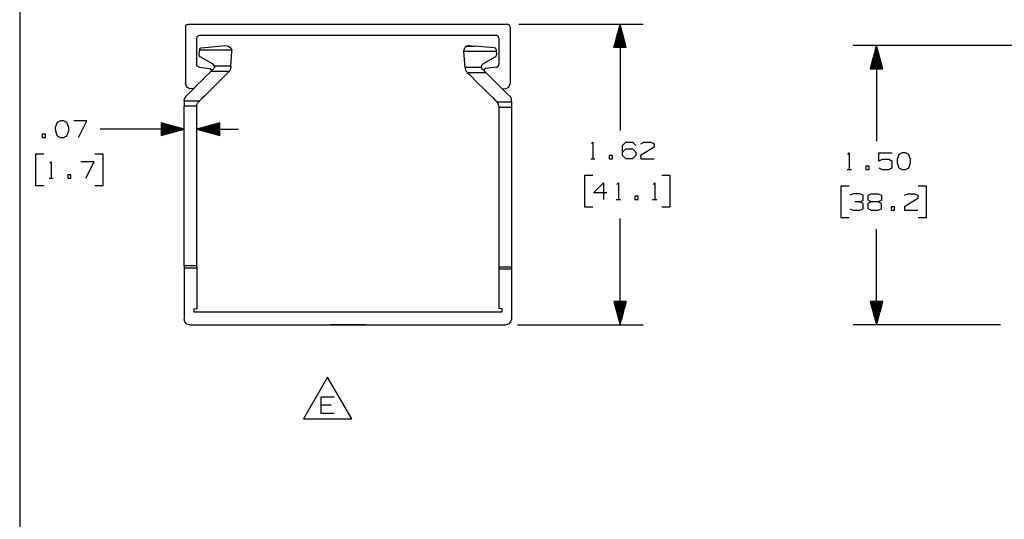
# Paper-space layout 'Layout1' of a CAD drawing. Extents: x 0.6 to 16.4, y 0.4 to 10.6.
# Drawn here: x 0.6 to 5.9, y 3.1 to 5.8 of the extents above; entities that cross this region are included whole.
import ezdxf

# ---------------------------------------------------------------- set-up
doc = ezdxf.new("R2010")
doc.units = 0
doc.header["$MEASUREMENT"] = 0
doc.layers.add('1', color=7, linetype='Continuous')

psp = doc.layouts.get("Layout1")

# ---------------------------------------------------------------- linework, layer by layer
at = {"layer": '1', "color": 7, "linetype": 'Continuous'}
for p, q in [((0.633067, 10.641915), (0.633067, 0.440085)), ((1.527127, 5.785016), (1.531521, 5.795623)), ((1.531521, 5.795623), (1.542127, 5.800016)), ((1.542127, 5.800016), (3.262127, 5.800016)), ((3.272734, 5.795623), (3.262127, 5.800016)), ((3.277128, 5.785016), (3.272734, 5.795623)), ((3.324627, 5.800016), (3.99504, 5.800016)), ((3.87004, 5.800016), (3.836546, 5.675016)), ((3.86704, 5.675016), (3.86704, 5.78882)), ((3.86904, 5.675016), (3.86904, 5.796284)), ((3.87004, 5.800016), (3.87004, 5.226891)), ((3.903534, 5.675016), (3.87004, 5.800016)), ((3.87104, 5.675016), (3.87104, 5.796284)), ((3.87304, 5.675016), (3.87304, 5.78882)), ((1.527127, 5.785016), (1.527127, 5.480016)), ((1.587127, 5.725016), (1.591521, 5.735623)), ((1.591521, 5.735623), (1.602127, 5.740016)), ((1.602127, 5.740016), (3.202127, 5.740016)), ((3.212734, 5.735623), (3.202127, 5.740016)), ((3.217127, 5.725016), (3.212734, 5.735623)), ((3.277128, 5.785016), (3.277128, 5.480016)), ((3.85304, 5.675016), (3.85304, 5.736571)), ((3.85504, 5.675016), (3.85504, 5.744035)), ((3.85704, 5.675016), (3.85704, 5.751499)), ((3.85904, 5.675016), (3.85904, 5.758964)), ((3.86104, 5.675016), (3.86104, 5.766428)), ((3.86304, 5.675016), (3.86304, 5.773892)), ((3.86504, 5.675016), (3.86504, 5.781356)), ((3.87504, 5.675016), (3.87504, 5.781356)), ((3.87704, 5.675016), (3.87704, 5.773892)), ((3.87904, 5.675016), (3.87904, 5.766428)), ((3.88104, 5.675016), (3.88104, 5.758964)), ((3.88304, 5.675016), (3.88304, 5.751499)), ((3.88504, 5.675016), (3.88504, 5.744035)), ((3.88704, 5.675016), (3.88704, 5.736571)), ((1.587127, 5.725016), (1.587127, 5.583171)), ((1.612069, 5.672491), (1.745108, 5.684224)), ((1.745108, 5.684224), (1.759539, 5.681923)), ((1.759539, 5.681923), (1.771172, 5.673079)), ((3.044403, 5.681788), (3.035083, 5.675336)), ((3.044403, 5.681788), (3.051621, 5.683938)), ((3.044403, 5.681788), (3.086753, 5.681789)), ((3.051621, 5.683938), (3.059146, 5.684224)), ((3.059146, 5.684224), (3.086753, 5.681789)), ((3.192186, 5.672491), (3.086753, 5.681789)), ((3.217127, 5.725016), (3.217127, 5.583171)), ((3.83904, 5.675016), (3.83904, 5.684322)), ((3.84104, 5.675016), (3.84104, 5.691787)), ((3.84304, 5.675016), (3.84304, 5.699251)), ((3.84504, 5.675016), (3.84504, 5.706715)), ((3.84704, 5.675016), (3.84704, 5.714179)), ((3.84904, 5.675016), (3.84904, 5.721643)), ((3.85104, 5.675016), (3.85104, 5.729107)), ((3.88904, 5.675016), (3.88904, 5.729107)), ((3.89104, 5.675016), (3.89104, 5.721643)), ((3.89304, 5.675016), (3.89304, 5.714179)), ((3.89504, 5.675016), (3.89504, 5.706715)), ((3.89704, 5.675016), (3.89704, 5.699251)), ((3.89904, 5.675016), (3.89904, 5.691787)), ((3.90104, 5.675016), (3.90104, 5.684322)), ((6.045297, 5.68434), (5.127649, 5.68434)), ((5.252649, 5.68434), (5.219156, 5.55934)), ((5.251649, 5.55934), (5.251649, 5.680607)), ((5.252649, 5.68434), (5.252649, 5.169053)), ((5.286143, 5.55934), (5.252649, 5.68434)), ((5.253649, 5.55934), (5.253649, 5.680607)), ((1.600379, 5.633373), (1.602672, 5.659792)), ((1.600379, 5.633373), (1.601475, 5.627884)), ((1.601475, 5.627884), (1.605348, 5.623845)), ((1.602985, 5.663393), (1.602672, 5.659792)), ((1.777245, 5.659787), (1.602672, 5.659792)), ((1.602985, 5.663393), (1.605871, 5.669595)), ((1.605871, 5.669595), (1.612069, 5.672491)), ((1.770764, 5.572614), (1.777632, 5.651746)), ((1.771172, 5.673079), (1.777245, 5.659787)), ((1.777709, 5.655779), (1.777245, 5.659787)), ((1.777632, 5.651746), (1.777709, 5.655779)), ((3.028822, 5.665886), (3.026514, 5.654788)), ((3.026514, 5.654788), (3.202017, 5.654792)), ((3.026514, 5.654788), (3.02653, 5.653265)), ((3.02653, 5.653265), (3.026623, 5.651746)), ((3.026623, 5.651746), (3.033925, 5.567614)), ((3.035083, 5.675336), (3.028822, 5.665886)), ((3.198384, 5.669595), (3.192186, 5.672491)), ((3.20127, 5.663393), (3.198384, 5.669595)), ((3.198907, 5.623845), (3.20278, 5.627884)), ((3.20127, 5.663393), (3.202017, 5.654792)), ((3.202017, 5.654792), (3.203876, 5.633373)), ((3.20278, 5.627884), (3.203876, 5.633373)), ((3.836546, 5.675016), (3.903534, 5.675016)), ((3.83704, 5.675016), (3.83704, 5.676858)), ((3.83704, 5.675016), (3.83704, 5.676858)), ((3.90304, 5.675016), (3.90304, 5.676858)), ((3.90304, 5.675016), (3.90304, 5.676858)), ((5.237649, 5.55934), (5.237649, 5.628359)), ((5.239649, 5.55934), (5.239649, 5.635823)), ((5.241649, 5.55934), (5.241649, 5.643287)), ((5.243649, 5.55934), (5.243649, 5.650751)), ((5.245649, 5.55934), (5.245649, 5.658215)), ((5.247649, 5.55934), (5.247649, 5.665679)), ((5.24965, 5.55934), (5.24965, 5.673143)), ((5.255649, 5.55934), (5.255649, 5.673143)), ((5.257649, 5.55934), (5.257649, 5.665679)), ((5.259649, 5.55934), (5.259649, 5.658215)), ((5.261649, 5.55934), (5.261649, 5.650751)), ((5.263649, 5.55934), (5.263649, 5.643287)), ((5.265649, 5.55934), (5.265649, 5.635823)), ((5.267649, 5.55934), (5.267649, 5.628359)), ((1.59085, 5.57328), (1.587127, 5.583171)), ((1.675602, 5.583348), (1.605348, 5.623845)), ((1.680494, 5.578819), (1.675602, 5.583348)), ((1.68294, 5.572617), (1.680494, 5.578819)), ((3.122523, 5.576636), (3.121395, 5.567616)), ((3.128652, 5.583348), (3.122523, 5.576636)), ((3.198907, 5.623845), (3.128652, 5.583348)), ((3.213405, 5.57328), (3.217127, 5.583171)), ((5.22365, 5.55934), (5.22365, 5.57611)), ((5.225649, 5.55934), (5.225649, 5.583574)), ((5.227649, 5.55934), (5.227649, 5.591038)), ((5.229649, 5.55934), (5.229649, 5.598502)), ((5.231649, 5.55934), (5.231649, 5.605967)), ((5.233649, 5.55934), (5.233649, 5.613431)), ((5.235649, 5.55934), (5.235649, 5.620894)), ((5.26965, 5.55934), (5.26965, 5.620894)), ((5.271649, 5.55934), (5.271649, 5.613431)), ((5.273649, 5.55934), (5.273649, 5.605967)), ((5.275649, 5.55934), (5.275649, 5.598502)), ((5.277649, 5.55934), (5.277649, 5.591038)), ((5.279649, 5.55934), (5.279649, 5.583574)), ((5.281649, 5.55934), (5.281649, 5.57611)), ((1.60017, 5.568299), (1.59085, 5.57328)), ((1.60017, 5.568299), (1.659118, 5.560538)), ((1.652051, 5.533395), (1.635445, 5.516985)), ((1.663599, 5.544806), (1.652051, 5.533395)), ((1.659118, 5.560538), (1.666028, 5.555769)), ((1.663599, 5.544806), (1.669628, 5.550763)), ((1.76317, 5.544804), (1.663599, 5.544806)), ((1.666028, 5.555769), (1.666199, 5.547375)), ((1.669628, 5.550763), (1.678655, 5.559683)), ((1.680728, 5.56224), (1.678655, 5.559683)), ((1.682558, 5.566314), (1.680728, 5.56224)), ((1.683105, 5.57081), (1.682558, 5.566314)), ((1.68294, 5.572617), (1.683105, 5.57081)), ((1.770764, 5.572614), (1.68294, 5.572617)), ((1.748586, 5.53014), (1.731758, 5.513513)), ((1.760965, 5.542373), (1.748586, 5.53014)), ((1.760965, 5.542373), (1.76317, 5.544804)), ((1.765008, 5.547327), (1.76317, 5.544804)), ((1.767973, 5.55319), (1.765008, 5.547327)), ((1.769766, 5.561119), (1.767973, 5.55319)), ((1.770764, 5.572614), (1.769766, 5.561119)), ((3.033925, 5.567614), (3.121395, 5.567616)), ((3.033925, 5.567614), (3.034488, 5.561119)), ((3.034488, 5.561119), (3.036349, 5.553012)), ((3.036349, 5.553012), (3.039786, 5.546527)), ((3.039786, 5.546527), (3.04329, 5.542373)), ((3.04589, 5.539804), (3.04329, 5.542373)), ((3.04589, 5.539804), (3.145715, 5.539806)), ((3.04589, 5.539804), (3.056012, 5.529801)), ((3.056012, 5.529801), (3.07031, 5.515674)), ((3.121395, 5.567616), (3.123014, 5.563099)), ((3.123014, 5.563099), (3.1256, 5.559683)), ((3.13775, 5.547678), (3.1256, 5.559683)), ((3.145715, 5.539806), (3.13775, 5.547678)), ((3.138227, 5.555769), (3.138056, 5.547375)), ((3.145137, 5.560538), (3.138227, 5.555769)), ((3.204085, 5.568299), (3.145137, 5.560538)), ((3.145715, 5.539806), (3.156672, 5.528979)), ((3.156672, 5.528979), (3.172318, 5.513519)), ((3.204085, 5.568299), (3.213405, 5.57328)), ((5.219156, 5.55934), (5.286143, 5.55934)), ((5.219649, 5.55934), (5.219649, 5.561182)), ((5.219649, 5.55934), (5.219649, 5.561182)), ((5.221649, 5.55934), (5.221649, 5.568646)), ((5.283649, 5.55934), (5.283649, 5.568646)), ((5.285649, 5.55934), (5.285649, 5.561182)), ((5.285649, 5.55934), (5.285649, 5.561182)), ((1.53393, 5.460992), (1.527127, 5.480016)), ((1.592487, 5.474537), (1.56946, 5.451784)), ((1.615065, 5.496847), (1.592487, 5.474537)), ((1.635445, 5.516985), (1.615065, 5.496847)), ((1.689815, 5.472066), (1.667703, 5.450217)), ((1.711689, 5.493681), (1.689815, 5.472066)), ((1.731758, 5.513513), (1.711689, 5.493681)), ((3.07031, 5.515674), (3.087888, 5.498303)), ((3.087888, 5.498303), (3.107651, 5.478776)), ((3.107651, 5.478776), (3.12836, 5.458311)), ((3.172318, 5.513519), (3.191542, 5.494523)), ((3.191542, 5.494523), (3.212976, 5.473343)), ((3.212976, 5.473343), (3.235097, 5.451484)), ((3.270324, 5.460992), (3.277128, 5.480016)), ((1.547765, 5.430346), (1.529081, 5.411882)), ((1.551254, 5.450597), (1.53393, 5.460992)), ((1.56946, 5.451784), (1.547765, 5.430346)), ((1.571241, 5.453543), (1.551254, 5.450597)), ((1.646938, 5.429698), (1.629007, 5.411979)), ((1.667703, 5.450217), (1.646938, 5.429698)), ((3.12836, 5.458311), (3.148724, 5.43819)), ((3.148724, 5.43819), (3.167468, 5.419668)), ((3.167468, 5.419668), (3.183421, 5.403903)), ((3.233014, 5.453543), (3.253001, 5.450597)), ((3.235097, 5.451484), (3.256333, 5.4305)), ((3.253001, 5.450597), (3.270324, 5.460992)), ((3.256333, 5.4305), (3.275174, 5.411882)), ((1.520167, 5.376163), (1.520166, 5.357672)), ((1.5205, 5.395002), (1.520167, 5.390544)), ((1.520167, 5.387737), (1.520167, 5.390544)), ((1.520167, 5.386794), (1.520167, 5.387737)), ((1.520167, 5.386794), (1.603517, 5.386792)), ((1.520167, 5.386794), (1.520167, 5.376163)), ((1.523439, 5.404168), (1.5205, 5.395002)), ((1.529081, 5.411882), (1.523439, 5.404168)), ((1.587657, 5.358589), (1.588712, 5.366473)), ((1.588712, 5.366473), (1.591524, 5.373322)), ((1.591524, 5.373322), (1.596571, 5.379928)), ((1.596571, 5.379928), (1.603517, 5.386792)), ((1.60649, 5.389729), (1.603517, 5.386792)), ((1.615194, 5.398331), (1.60649, 5.389729)), ((1.629007, 5.411979), (1.615194, 5.398331)), ((3.183421, 5.403903), (3.195587, 5.391882)), ((3.195587, 5.391882), (3.203204, 5.384355)), ((3.203204, 5.384355), (3.205798, 5.381792)), ((3.205798, 5.381792), (3.284088, 5.381794)), ((3.207684, 5.379928), (3.205798, 5.381792)), ((3.212833, 5.373139), (3.207684, 5.379928)), ((3.215516, 5.366572), (3.212833, 5.373139)), ((3.216598, 5.358589), (3.215516, 5.366572)), ((3.275174, 5.411882), (3.280872, 5.404056)), ((3.280872, 5.404056), (3.283822, 5.394528)), ((3.283822, 5.394528), (3.284088, 5.390544)), ((3.284088, 5.384011), (3.284088, 5.390544)), ((3.284088, 5.381794), (3.284088, 5.384011)), ((3.284088, 5.381794), (3.284088, 5.371163)), ((3.284088, 5.371163), (3.284089, 5.352672)), ((1.520144, 4.496794), (1.520166, 5.357672)), ((1.587657, 5.357671), (1.520166, 5.357672)), ((1.587635, 4.496792), (1.587657, 5.357671)), ((1.587657, 5.358589), (1.587657, 5.35813)), ((1.587657, 5.35813), (1.587657, 5.357671)), ((3.216598, 5.358589), (3.216598, 5.355645)), ((3.216598, 5.355645), (3.216598, 5.352671)), ((3.216598, 5.352671), (3.284089, 5.352672)), ((3.216598, 5.352671), (3.21662, 4.491792)), ((3.284089, 5.352672), (3.28411, 4.491794)), ((0.834597, 5.269553), (0.825222, 5.242365)), ((0.85241, 5.27799), (0.834597, 5.269553)), ((0.870222, 5.27799), (0.85241, 5.27799)), ((0.888035, 5.269553), (0.870222, 5.27799)), ((0.89741, 5.242365), (0.888035, 5.269553)), ((0.995472, 5.27799), (0.924222, 5.27799)), ((0.950472, 5.188928), (0.995472, 5.27799)), ((1.395164, 5.267419), (1.395162, 5.200432)), ((1.520163, 5.233922), (1.395164, 5.267419)), ((1.395164, 5.266926), (1.397006, 5.266926)), ((1.395164, 5.266926), (1.397006, 5.266926)), ((1.395164, 5.264926), (1.40447, 5.264925)), ((1.395164, 5.262926), (1.411934, 5.262926)), ((1.395164, 5.260926), (1.419398, 5.260925)), ((1.395164, 5.258926), (1.426862, 5.258925)), ((1.395164, 5.256926), (1.434327, 5.256925)), ((1.712655, 5.267411), (1.587654, 5.233921)), ((1.712654, 5.256918), (1.673491, 5.256919)), ((1.712654, 5.258918), (1.680956, 5.258919)), ((1.712654, 5.260918), (1.68842, 5.260919)), ((1.712654, 5.262918), (1.695884, 5.262918)), ((1.712655, 5.264918), (1.703348, 5.264918)), ((1.712655, 5.266918), (1.710812, 5.266918)), ((1.712655, 5.266918), (1.710812, 5.266918)), ((1.712653, 5.200424), (1.712655, 5.267411)), ((0.77216, 5.20674), (0.754347, 5.20674)), ((0.754347, 5.20674), (0.754347, 5.188928)), ((0.77216, 5.188928), (0.77216, 5.20674)), ((0.825222, 5.242365), (0.82616, 5.224553)), ((0.82616, 5.224553), (0.834597, 5.198303)), ((0.888035, 5.198303), (0.89741, 5.224553)), ((0.89741, 5.224553), (0.89741, 5.242365)), ((1.31641, 5.233928), (1.06641, 5.233928)), ((1.520163, 5.233922), (1.31641, 5.233928)), ((1.395162, 5.200432), (1.520163, 5.233922)), ((1.395162, 5.210926), (1.434325, 5.210925)), ((1.395162, 5.208926), (1.426861, 5.208925)), ((1.395162, 5.206926), (1.419397, 5.206925)), ((1.395162, 5.204926), (1.411933, 5.204926)), ((1.395162, 5.202926), (1.404469, 5.202926)), ((1.395163, 5.248926), (1.464183, 5.248924)), ((1.395163, 5.246926), (1.471647, 5.246924)), ((1.395163, 5.244926), (1.479111, 5.244924)), ((1.395163, 5.242926), (1.486575, 5.242924)), ((1.395163, 5.240926), (1.494039, 5.240923)), ((1.395163, 5.238926), (1.501503, 5.238923)), ((1.395163, 5.236926), (1.508967, 5.236923)), ((1.395163, 5.234926), (1.516431, 5.234923)), ((1.395163, 5.232926), (1.516431, 5.232923)), ((1.395163, 5.230926), (1.508967, 5.230923)), ((1.395163, 5.228926), (1.501503, 5.228923)), ((1.395163, 5.226926), (1.494039, 5.226923)), ((1.395163, 5.224926), (1.486574, 5.224924)), ((1.395163, 5.222926), (1.47911, 5.222924)), ((1.395163, 5.220926), (1.471646, 5.220924)), ((1.395163, 5.218926), (1.464182, 5.218924)), ((1.395163, 5.216926), (1.456718, 5.216924)), ((1.395163, 5.214926), (1.449254, 5.214924)), ((1.395163, 5.212926), (1.44179, 5.212924)), ((1.395164, 5.254926), (1.441791, 5.254925)), ((1.395164, 5.252926), (1.449255, 5.252924)), ((1.395164, 5.250926), (1.456719, 5.250924)), ((1.587654, 5.233921), (1.812654, 5.233915)), ((1.587654, 5.233921), (1.712653, 5.200424)), ((1.712654, 5.234918), (1.591386, 5.234921)), ((1.712654, 5.232918), (1.591386, 5.232921)), ((1.712654, 5.236918), (1.59885, 5.236921)), ((1.712654, 5.230918), (1.59885, 5.230921)), ((1.712654, 5.238918), (1.606314, 5.238921)), ((1.712654, 5.228918), (1.606314, 5.22892)), ((1.712654, 5.240918), (1.613778, 5.240921)), ((1.712654, 5.226918), (1.613778, 5.22692)), ((1.712654, 5.242918), (1.621242, 5.24292)), ((1.712654, 5.224918), (1.621242, 5.22492)), ((1.712654, 5.222918), (1.628706, 5.22292)), ((1.712654, 5.244918), (1.628707, 5.24492)), ((1.712653, 5.220918), (1.63617, 5.22092)), ((1.712654, 5.246918), (1.636171, 5.24692)), ((1.712653, 5.218918), (1.643634, 5.21892)), ((1.712654, 5.248918), (1.643635, 5.248919)), ((1.712653, 5.216918), (1.651098, 5.216919)), ((1.712654, 5.250918), (1.651099, 5.250919)), ((1.712653, 5.214918), (1.658562, 5.214919)), ((1.712654, 5.252918), (1.658563, 5.252919)), ((1.712653, 5.212918), (1.666026, 5.212919)), ((1.712654, 5.254918), (1.666027, 5.254919)), ((1.712653, 5.210918), (1.67349, 5.210919)), ((1.712653, 5.208918), (1.680954, 5.208919)), ((1.712653, 5.206918), (1.688419, 5.206918)), ((1.712653, 5.204918), (1.695883, 5.204918)), ((1.712653, 5.202918), (1.703347, 5.202918)), ((0.754347, 5.188928), (0.77216, 5.188928)), ((0.834597, 5.198303), (0.85241, 5.188928)), ((0.85241, 5.188928), (0.870222, 5.188928)), ((0.870222, 5.188928), (0.888035, 5.198303)), ((1.395162, 5.200926), (1.397005, 5.200926)), ((1.395162, 5.200926), (1.397005, 5.200926)), ((1.712653, 5.200918), (1.710811, 5.200918)), ((1.712653, 5.200918), (1.710811, 5.200918)), ((3.715915, 5.155953), (3.723415, 5.163454)), ((3.723415, 5.163454), (3.723415, 5.074391)), ((3.883915, 5.145641), (3.90079, 5.163454)), ((3.90079, 5.163454), (3.937352, 5.163454)), ((3.937352, 5.163454), (3.955165, 5.145641)), ((3.981977, 5.155016), (3.998852, 5.163454)), ((3.998852, 5.163454), (4.035415, 5.163454)), ((4.035415, 5.163454), (4.053227, 5.155016)), ((4.053227, 5.155016), (4.053227, 5.137204)), ((0.763722, 5.098928), (0.718722, 5.098928)), ((0.718722, 5.098928), (0.718722, 4.930178)), ((1.08266, 5.098928), (1.03766, 5.098928)), ((1.08266, 4.930178), (1.08266, 5.098928)), ((3.883915, 5.092204), (3.883915, 5.145641)), ((3.883915, 5.110016), (3.90079, 5.127829)), ((3.90079, 5.127829), (3.937352, 5.127829)), ((3.937352, 5.127829), (3.955165, 5.110016)), ((3.955165, 5.110016), (3.955165, 5.092204)), ((4.053227, 5.137204), (3.98104, 5.092204)), ((5.098524, 5.098115), (5.106024, 5.105615)), ((5.106024, 5.105615), (5.106024, 5.016553)), ((5.265587, 5.061553), (5.265587, 5.105615)), ((5.265587, 5.105615), (5.337774, 5.105615)), ((5.373024, 5.097178), (5.363649, 5.06999)), ((5.390837, 5.105615), (5.373024, 5.097178)), ((5.408649, 5.105615), (5.390837, 5.105615)), ((5.426462, 5.097178), (5.408649, 5.105615)), ((5.435837, 5.06999), (5.426462, 5.097178)), ((0.795597, 5.051116), (0.803097, 5.058615)), ((0.803097, 5.058615), (0.803097, 4.969553)), ((1.034847, 5.058615), (0.963597, 5.058615)), ((0.989847, 4.969553), (1.034847, 5.058615)), ((3.712165, 5.074391), (3.734665, 5.074391)), ((3.829915, 5.092204), (3.812103, 5.092204)), ((3.812103, 5.092204), (3.812103, 5.074391)), ((3.812103, 5.074391), (3.829915, 5.074391)), ((3.829915, 5.074391), (3.829915, 5.092204)), ((3.90079, 5.074391), (3.883915, 5.092204)), ((3.937352, 5.074391), (3.90079, 5.074391)), ((3.955165, 5.092204), (3.937352, 5.074391)), ((3.98104, 5.092204), (3.981977, 5.074391)), ((3.981977, 5.074391), (4.053227, 5.074391)), ((5.283399, 5.06999), (5.265587, 5.061553)), ((5.319962, 5.06999), (5.283399, 5.06999)), ((5.337774, 5.060615), (5.319962, 5.06999)), ((5.337774, 5.02499), (5.337774, 5.060615)), ((5.363649, 5.06999), (5.364587, 5.052178)), ((5.364587, 5.052178), (5.373024, 5.025928)), ((5.426462, 5.025928), (5.435837, 5.052178)), ((5.435837, 5.052178), (5.435837, 5.06999)), ((5.094774, 5.016553), (5.117274, 5.016553)), ((5.212524, 5.034365), (5.194712, 5.034365)), ((5.194712, 5.034365), (5.194712, 5.016553)), ((5.194712, 5.016553), (5.212524, 5.016553)), ((5.212524, 5.016553), (5.212524, 5.034365)), ((5.265587, 5.02499), (5.283399, 5.016553)), ((5.283399, 5.016553), (5.319962, 5.016553)), ((5.319962, 5.016553), (5.337774, 5.02499)), ((5.373024, 5.025928), (5.390837, 5.016553)), ((5.390837, 5.016553), (5.408649, 5.016553)), ((5.408649, 5.016553), (5.426462, 5.025928)), ((0.791847, 4.969553), (0.814347, 4.969553)), ((0.909597, 4.987365), (0.891785, 4.987365)), ((0.891785, 4.987365), (0.891785, 4.969553)), ((0.891785, 4.969553), (0.909597, 4.969553)), ((0.909597, 4.969553), (0.909597, 4.987365)), ((3.723415, 4.984391), (3.678415, 4.984391)), ((3.678415, 4.984391), (3.678415, 4.815641)), ((3.727165, 4.890641), (3.780602, 4.944078)), ((3.780602, 4.944078), (3.780602, 4.855016)), ((3.853353, 4.936579), (3.860852, 4.944078)), ((3.860852, 4.944078), (3.860852, 4.855016)), ((4.049478, 4.936579), (4.056977, 4.944078)), ((4.056977, 4.944078), (4.056977, 4.855016)), ((4.140415, 4.984391), (4.095415, 4.984391)), ((4.140415, 4.815641), (4.140415, 4.984391)), ((0.718722, 4.930178), (0.763722, 4.930178)), ((1.03766, 4.930178), (1.08266, 4.930178)), ((3.798415, 4.890641), (3.727165, 4.890641)), ((5.106024, 4.926553), (5.061024, 4.926553)), ((5.061024, 4.926553), (5.061024, 4.757803)), ((5.126649, 4.88624), (5.108837, 4.877803)), ((5.163212, 4.88624), (5.126649, 4.88624)), ((5.181024, 4.877803), (5.163212, 4.88624)), ((5.207837, 4.877803), (5.224712, 4.88624)), ((5.224712, 4.88624), (5.261274, 4.88624)), ((5.261274, 4.88624), (5.279087, 4.877803)), ((5.403962, 4.877803), (5.420837, 4.88624)), ((5.420837, 4.88624), (5.457399, 4.88624)), ((5.457399, 4.88624), (5.475212, 4.877803)), ((5.523024, 4.926553), (5.478024, 4.926553)), ((5.523024, 4.757803), (5.523024, 4.926553)), ((3.849602, 4.855016), (3.872102, 4.855016)), ((3.967352, 4.872828), (3.94954, 4.872828)), ((3.94954, 4.872828), (3.94954, 4.855016)), ((3.94954, 4.855016), (3.967352, 4.855016)), ((3.967352, 4.855016), (3.967352, 4.872828)), ((4.045727, 4.855016), (4.068227, 4.855016)), ((5.163212, 4.842178), (5.136024, 4.842178)), ((5.163212, 4.842178), (5.181024, 4.850616)), ((5.181024, 4.832803), (5.163212, 4.842178)), ((5.181024, 4.850616), (5.181024, 4.877803)), ((5.181024, 4.805615), (5.181024, 4.832803)), ((5.224712, 4.842178), (5.206899, 4.832803)), ((5.206899, 4.832803), (5.206899, 4.806553)), ((5.207837, 4.850616), (5.207837, 4.877803)), ((5.224712, 4.842178), (5.207837, 4.850616)), ((5.261274, 4.842178), (5.224712, 4.842178)), ((5.279087, 4.850616), (5.261274, 4.842178)), ((5.279087, 4.832803), (5.261274, 4.842178)), ((5.279087, 4.877803), (5.279087, 4.850616)), ((5.279087, 4.805615), (5.279087, 4.832803)), ((5.475212, 4.85999), (5.403024, 4.81499)), ((5.475212, 4.877803), (5.475212, 4.85999)), ((3.678415, 4.815641), (3.723415, 4.815641)), ((4.095415, 4.815641), (4.140415, 4.815641)), ((5.109774, 4.805615), (5.126649, 4.797178)), ((5.126649, 4.797178), (5.163212, 4.797178)), ((5.163212, 4.797178), (5.181024, 4.805615)), ((5.206899, 4.806553), (5.224712, 4.797178)), ((5.224712, 4.797178), (5.261274, 4.797178)), ((5.261274, 4.797178), (5.279087, 4.805615)), ((5.349962, 4.81499), (5.33215, 4.81499)), ((5.33215, 4.81499), (5.33215, 4.797178)), ((5.33215, 4.797178), (5.349962, 4.797178)), ((5.349962, 4.797178), (5.349962, 4.81499)), ((5.403024, 4.81499), (5.403962, 4.797178)), ((5.403962, 4.797178), (5.475212, 4.797178)), ((3.87004, 4.180016), (3.87004, 4.753141)), ((5.061024, 4.757803), (5.106024, 4.757803)), ((5.478024, 4.757803), (5.523024, 4.757803)), ((5.252649, 4.180016), (5.252649, 4.695303)), ((1.520144, 4.486794), (1.520137, 4.210017)), ((1.520144, 4.496794), (1.520144, 4.489723)), ((1.587635, 4.496792), (1.520144, 4.496794)), ((1.520144, 4.489723), (1.520144, 4.486794)), ((1.520144, 4.486794), (1.587635, 4.486792)), ((1.587635, 4.486792), (1.587629, 4.265984)), ((1.587635, 4.496792), (1.587635, 4.489721)), ((1.587635, 4.489721), (1.587635, 4.486792)), ((3.21662, 4.491792), (3.28411, 4.491794)), ((3.21662, 4.491792), (3.21662, 4.484721)), ((3.21662, 4.484721), (3.21662, 4.481792)), ((3.21662, 4.481792), (3.284111, 4.481794)), ((3.21662, 4.481792), (3.216625, 4.265984)), ((3.28411, 4.491794), (3.284111, 4.484723)), ((3.284111, 4.484723), (3.284111, 4.481794)), ((3.284111, 4.481794), (3.284117, 4.210017)), ((3.903534, 4.305016), (3.836546, 4.305016)), ((3.836546, 4.305016), (3.87004, 4.180016)), ((3.83704, 4.305016), (3.83704, 4.303174)), ((3.83704, 4.305016), (3.83704, 4.303174)), ((3.83904, 4.305016), (3.83904, 4.29571)), ((3.84104, 4.305016), (3.84104, 4.288246)), ((3.84304, 4.305016), (3.84304, 4.280781)), ((3.84504, 4.305016), (3.84504, 4.273317)), ((3.84704, 4.305016), (3.84704, 4.265853)), ((3.84904, 4.305016), (3.84904, 4.258389)), ((3.85104, 4.305016), (3.85104, 4.250925)), ((3.85304, 4.305016), (3.85304, 4.243461)), ((3.85504, 4.305016), (3.85504, 4.235997)), ((3.85704, 4.305016), (3.85704, 4.228533)), ((3.85904, 4.305016), (3.85904, 4.221068)), ((3.86104, 4.305016), (3.86104, 4.213604)), ((3.86304, 4.305016), (3.86304, 4.206141)), ((3.86504, 4.305016), (3.86504, 4.198676)), ((3.86704, 4.305016), (3.86704, 4.191212)), ((3.86904, 4.305016), (3.86904, 4.183748)), ((3.87004, 4.180016), (3.903534, 4.305016)), ((3.87104, 4.305016), (3.87104, 4.183748)), ((3.87304, 4.305016), (3.87304, 4.191212)), ((3.87504, 4.305016), (3.87504, 4.198676)), ((3.87704, 4.305016), (3.87704, 4.206141)), ((3.87904, 4.305016), (3.87904, 4.213604)), ((3.88104, 4.305016), (3.88104, 4.221068)), ((3.88304, 4.305016), (3.88304, 4.228533)), ((3.88504, 4.305016), (3.88504, 4.235997)), ((3.88704, 4.305016), (3.88704, 4.243461)), ((3.88904, 4.305016), (3.88904, 4.250925)), ((3.89104, 4.305016), (3.89104, 4.258389)), ((3.89304, 4.305016), (3.89304, 4.265853)), ((3.89504, 4.305016), (3.89504, 4.273317)), ((3.89704, 4.305016), (3.89704, 4.280781)), ((3.89904, 4.305016), (3.89904, 4.288246)), ((3.90104, 4.305016), (3.90104, 4.29571)), ((3.90304, 4.305016), (3.90304, 4.303174)), ((3.90304, 4.305016), (3.90304, 4.303174)), ((5.286143, 4.305016), (5.219156, 4.305016)), ((5.219156, 4.305016), (5.252649, 4.180016)), ((5.219649, 4.305016), (5.219649, 4.303174)), ((5.219649, 4.305016), (5.219649, 4.303174)), ((5.221649, 4.305016), (5.221649, 4.29571)), ((5.22365, 4.305016), (5.22365, 4.288246)), ((5.225649, 4.305016), (5.225649, 4.280781)), ((5.227649, 4.305016), (5.227649, 4.273317)), ((5.229649, 4.305016), (5.229649, 4.265853)), ((5.231649, 4.305016), (5.231649, 4.258389)), ((5.233649, 4.305016), (5.233649, 4.250925)), ((5.235649, 4.305016), (5.235649, 4.243461)), ((5.237649, 4.305016), (5.237649, 4.235997)), ((5.239649, 4.305016), (5.239649, 4.228533)), ((5.241649, 4.305016), (5.241649, 4.221068)), ((5.243649, 4.305016), (5.243649, 4.213604)), ((5.245649, 4.305016), (5.245649, 4.206141)), ((5.247649, 4.305016), (5.247649, 4.198676)), ((5.24965, 4.305016), (5.24965, 4.191212)), ((5.251649, 4.305016), (5.251649, 4.183748)), ((5.252649, 4.180016), (5.286143, 4.305016)), ((5.253649, 4.305016), (5.253649, 4.183748)), ((5.255649, 4.305016), (5.255649, 4.191212)), ((5.257649, 4.305016), (5.257649, 4.198676)), ((5.259649, 4.305016), (5.259649, 4.206141)), ((5.261649, 4.305016), (5.261649, 4.213604)), ((5.263649, 4.305016), (5.263649, 4.221068)), ((5.265649, 4.305016), (5.265649, 4.228533)), ((5.267649, 4.305016), (5.267649, 4.235997)), ((5.26965, 4.305016), (5.26965, 4.243461)), ((5.271649, 4.305016), (5.271649, 4.250925)), ((5.273649, 4.305016), (5.273649, 4.258389)), ((5.275649, 4.305016), (5.275649, 4.265853)), ((5.277649, 4.305016), (5.277649, 4.273317)), ((5.279649, 4.305016), (5.279649, 4.280781)), ((5.281649, 4.305016), (5.281649, 4.288246)), ((5.283649, 4.305016), (5.283649, 4.29571)), ((5.285649, 4.305016), (5.285649, 4.303174)), ((5.285649, 4.305016), (5.285649, 4.303174)), ((1.571339, 4.267398), (1.587629, 4.265984)), ((1.571339, 4.267398), (1.571339, 4.250016)), ((1.571339, 4.250016), (3.232916, 4.250016)), ((3.232916, 4.267398), (3.216625, 4.265984)), ((3.232916, 4.267398), (3.232916, 4.250016)), ((1.524156, 4.195016), (1.520137, 4.210017)), ((1.535137, 4.184035), (1.524156, 4.195016)), ((3.280098, 4.195016), (3.269118, 4.184035)), ((3.284117, 4.210017), (3.280098, 4.195016)), ((1.550137, 4.180016), (1.535137, 4.184035)), ((1.550137, 4.180016), (3.254117, 4.180016)), ((2.304627, 4.180016), (2.309399, 4.180016)), ((2.309399, 4.180016), (2.304627, 4.180016)), ((2.304627, 4.180016), (2.309399, 4.180016)), ((2.309399, 4.180016), (2.304627, 4.180016)), ((2.309399, 4.180016), (2.323248, 4.180016)), ((2.323248, 4.180016), (2.309399, 4.180016)), ((2.309399, 4.180016), (2.323248, 4.180016)), ((2.323248, 4.180016), (2.309399, 4.180016)), ((2.323248, 4.180016), (2.344818, 4.180016)), ((2.344818, 4.180016), (2.323248, 4.180016)), ((2.323248, 4.180016), (2.344818, 4.180016)), ((2.344818, 4.180016), (2.323248, 4.180016)), ((2.344818, 4.180016), (2.371998, 4.180016)), ((2.371998, 4.180016), (2.344818, 4.180016)), ((2.344818, 4.180016), (2.371998, 4.180016)), ((2.371998, 4.180016), (2.344818, 4.180016)), ((2.371998, 4.180016), (2.402128, 4.180016)), ((2.402128, 4.180016), (2.371998, 4.180016)), ((2.371998, 4.180016), (2.402128, 4.180016)), ((2.402128, 4.180016), (2.371998, 4.180016)), ((2.402128, 4.180016), (2.432256, 4.180016)), ((2.432256, 4.180016), (2.402128, 4.180016)), ((2.402128, 4.180016), (2.432256, 4.180016)), ((2.432256, 4.180016), (2.402128, 4.180016)), ((2.432256, 4.180016), (2.459436, 4.180016)), ((2.459436, 4.180016), (2.432256, 4.180016)), ((2.432256, 4.180016), (2.459436, 4.180016)), ((2.459436, 4.180016), (2.432256, 4.180016)), ((2.459436, 4.180016), (2.481007, 4.180016)), ((2.481007, 4.180016), (2.459436, 4.180016)), ((2.459436, 4.180016), (2.481007, 4.180016)), ((2.481007, 4.180016), (2.459436, 4.180016)), ((2.481007, 4.180016), (2.494855, 4.180016)), ((2.494855, 4.180016), (2.481007, 4.180016)), ((2.481007, 4.180016), (2.494855, 4.180016)), ((2.494855, 4.180016), (2.481007, 4.180016)), ((2.494855, 4.180016), (2.499627, 4.180016)), ((2.499627, 4.180016), (2.494855, 4.180016)), ((2.494855, 4.180016), (2.499627, 4.180016)), ((2.499627, 4.180016), (2.494855, 4.180016)), ((3.269118, 4.184035), (3.254117, 4.180016)), ((3.316617, 4.180016), (3.99504, 4.180016)), ((5.920745, 4.180016), (5.127649, 4.180016)), ((2.29341, 3.897533), (2.163506, 3.672533)), ((2.423314, 3.672533), (2.29341, 3.897533)), ((2.258254, 3.702533), (2.258254, 3.791595)), ((2.258254, 3.791595), (2.329504, 3.791595)), ((2.311692, 3.747533), (2.258254, 3.747533)), ((2.163506, 3.672533), (2.423314, 3.672533)), ((2.329504, 3.702533), (2.258254, 3.702533))]:
    psp.add_line(p, q, dxfattribs=at)

doc.saveas('drawing.dxf')
